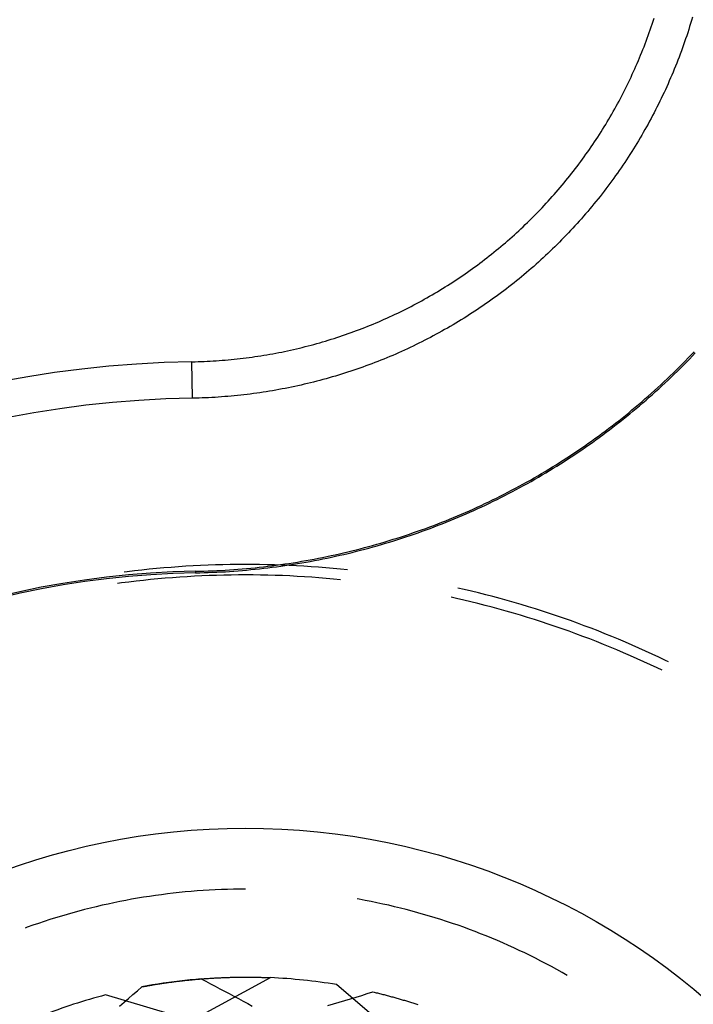
# Model space of a CAD drawing. Units: millimetres. Extents: x 0 to 841, y 0 to 594.
# Drawn here: x 656 to 661, y 460 to 467 of the extents above; entities that cross this region are included whole.
import ezdxf

# ---------------------------------------------------------------- set-up
doc = ezdxf.new("R2010")
doc.units = ezdxf.units.MM
doc.layers.add('SLD-0', color=179, linetype='Continuous')

msp = doc.modelspace()

# ---------------------------------------------------------------- linework, layer by layer
at = {"layer": 'SLD-0'}
for p, q in [((660.5614, 466.6179), (660.5681, 466.6382)), ((660.5681, 466.6382), (660.5746, 466.6586)), ((660.8407, 466.6441), (660.8341, 466.6222)), ((660.8472, 466.6661), (660.8407, 466.6441)), ((660.5405, 466.5572), (660.5476, 466.5774)), ((660.5476, 466.5774), (660.5546, 466.5976)), ((660.5546, 466.5976), (660.5614, 466.6179)), ((660.8204, 466.5784), (660.8133, 466.5566)), ((660.8273, 466.6003), (660.8204, 466.5784)), ((660.8341, 466.6222), (660.8273, 466.6003)), ((660.511, 466.4768), (660.5186, 466.4969)), ((660.5186, 466.4969), (660.526, 466.5169)), ((660.526, 466.5169), (660.5333, 466.537)), ((660.5333, 466.537), (660.5405, 466.5572)), ((660.7988, 466.5131), (660.7914, 466.4914)), ((660.8061, 466.5348), (660.7988, 466.5131)), ((660.8133, 466.5566), (660.8061, 466.5348)), ((660.4877, 466.4172), (660.4956, 466.437)), ((660.4956, 466.437), (660.5034, 466.4569)), ((660.5034, 466.4569), (660.511, 466.4768)), ((660.7683, 466.4266), (660.7603, 466.4052)), ((660.7761, 466.4482), (660.7683, 466.4266)), ((660.7838, 466.4698), (660.7761, 466.4482)), ((660.7914, 466.4914), (660.7838, 466.4698)), ((660.455, 466.3386), (660.4633, 466.3582)), ((660.4633, 466.3582), (660.4716, 466.3778)), ((660.4716, 466.3778), (660.4797, 466.3975)), ((660.4797, 466.3975), (660.4877, 466.4172)), ((660.744, 466.3623), (660.7356, 466.341)), ((660.7522, 466.3837), (660.744, 466.3623)), ((660.7603, 466.4052), (660.7522, 466.3837)), ((660.4293, 466.2804), (660.4379, 466.2997)), ((660.4379, 466.2997), (660.4465, 466.3191)), ((660.4465, 466.3191), (660.455, 466.3386)), ((660.7185, 466.2985), (660.7098, 466.2774)), ((660.7272, 466.3198), (660.7185, 466.2985)), ((660.7356, 466.341), (660.7272, 466.3198)), ((660.3934, 466.2035), (660.4025, 466.2226)), ((660.4025, 466.2226), (660.4115, 466.2418)), ((660.4115, 466.2418), (660.4205, 466.2611)), ((660.4205, 466.2611), (660.4293, 466.2804)), ((660.6829, 466.2144), (660.6737, 466.1935)), ((660.692, 466.2353), (660.6829, 466.2144)), ((660.701, 466.2563), (660.692, 466.2353)), ((660.7098, 466.2774), (660.701, 466.2563)), ((660.3557, 466.1277), (660.3653, 466.1466)), ((660.3653, 466.1466), (660.3748, 466.1655)), ((660.3748, 466.1655), (660.3841, 466.1845)), ((660.3841, 466.1845), (660.3934, 466.2035)), ((660.6549, 466.152), (660.6453, 466.1313)), ((660.6643, 466.1727), (660.6549, 466.152)), ((660.6737, 466.1935), (660.6643, 466.1727)), ((660.3263, 466.0715), (660.3362, 466.0902)), ((660.3362, 466.0902), (660.346, 466.1089)), ((660.346, 466.1089), (660.3557, 466.1277)), ((660.6257, 466.0902), (660.6158, 466.0697)), ((660.6356, 466.1107), (660.6257, 466.0902)), ((660.6453, 466.1313), (660.6356, 466.1107)), ((660.2855, 465.9974), (660.2958, 466.0158)), ((660.2958, 466.0158), (660.3061, 466.0343)), ((660.3061, 466.0343), (660.3162, 466.0529)), ((660.3162, 466.0529), (660.3263, 466.0715)), ((660.5852, 466.0087), (660.5748, 465.9885)), ((660.5955, 466.029), (660.5852, 466.0087)), ((660.6057, 466.0493), (660.5955, 466.029)), ((660.6158, 466.0697), (660.6057, 466.0493)), ((660.2429, 465.9243), (660.2537, 465.9425)), ((660.2537, 465.9425), (660.2644, 465.9607)), ((660.2644, 465.9607), (660.275, 465.979)), ((660.275, 465.979), (660.2855, 465.9974)), ((660.5536, 465.9483), (660.5428, 465.9283)), ((660.5643, 465.9684), (660.5536, 465.9483)), ((660.5748, 465.9885), (660.5643, 465.9684)), ((660.1985, 465.8522), (660.2097, 465.8701)), ((660.2097, 465.8701), (660.2209, 465.8881)), ((660.2209, 465.8881), (660.2319, 465.9062)), ((660.2319, 465.9062), (660.2429, 465.9243)), ((660.5097, 465.8687), (660.4984, 465.849)), ((660.5209, 465.8885), (660.5097, 465.8687)), ((660.5319, 465.9084), (660.5209, 465.8885)), ((660.5428, 465.9283), (660.5319, 465.9084)), ((660.1523, 465.7811), (660.164, 465.7988)), ((660.164, 465.7988), (660.1756, 465.8165)), ((660.1756, 465.8165), (660.1871, 465.8343)), ((660.1871, 465.8343), (660.1985, 465.8522)), ((660.4755, 465.8097), (660.4639, 465.7902)), ((660.487, 465.8293), (660.4755, 465.8097)), ((660.4984, 465.849), (660.487, 465.8293)), ((660.1042, 465.711), (660.1164, 465.7284)), ((660.1164, 465.7284), (660.1285, 465.7459)), ((660.1285, 465.7459), (660.1404, 465.7635)), ((660.1404, 465.7635), (660.1523, 465.7811)), ((660.4283, 465.732), (660.4161, 465.7127)), ((660.4403, 465.7513), (660.4283, 465.732)), ((660.4521, 465.7707), (660.4403, 465.7513)), ((660.4639, 465.7902), (660.4521, 465.7707)), ((660.0543, 465.6418), (660.067, 465.659)), ((660.067, 465.659), (660.0795, 465.6762)), ((660.0795, 465.6762), (660.0919, 465.6936)), ((660.0919, 465.6936), (660.1042, 465.711)), ((660.3791, 465.6553), (660.3665, 465.6363)), ((660.3915, 465.6744), (660.3791, 465.6553)), ((660.4039, 465.6935), (660.3915, 465.6744)), ((660.4161, 465.7127), (660.4039, 465.6935)), ((660.0027, 465.5738), (660.0158, 465.5907)), ((660.0158, 465.5907), (660.0287, 465.6077)), ((660.0287, 465.6077), (660.0416, 465.6247)), ((660.0416, 465.6247), (660.0543, 465.6418)), ((660.3409, 465.5985), (660.3279, 465.5797)), ((660.3537, 465.6174), (660.3409, 465.5985)), ((660.3665, 465.6363), (660.3537, 465.6174)), ((659.9494, 465.507), (659.9629, 465.5236)), ((659.9629, 465.5236), (659.9763, 465.5402)), ((659.9763, 465.5402), (659.9895, 465.557)), ((659.9895, 465.557), (660.0027, 465.5738)), ((660.2882, 465.5237), (660.2748, 465.5052)), ((660.3016, 465.5423), (660.2882, 465.5237)), ((660.3148, 465.561), (660.3016, 465.5423)), ((660.3279, 465.5797), (660.3148, 465.561)), ((659.8946, 465.4416), (659.9084, 465.4578)), ((659.9084, 465.4578), (659.9222, 465.4741)), ((659.9222, 465.4741), (659.9359, 465.4905)), ((659.9359, 465.4905), (659.9494, 465.507)), ((660.2336, 465.45), (660.2197, 465.4318)), ((660.2475, 465.4683), (660.2336, 465.45)), ((660.2612, 465.4867), (660.2475, 465.4683)), ((660.2748, 465.5052), (660.2612, 465.4867)), ((659.8239, 465.3617), (659.8382, 465.3775)), ((659.8382, 465.3775), (659.8524, 465.3934)), ((659.8524, 465.3934), (659.8666, 465.4093)), ((659.8666, 465.4093), (659.8806, 465.4254)), ((659.8806, 465.4254), (659.8946, 465.4416)), ((660.1772, 465.3776), (660.1628, 465.3597)), ((660.1915, 465.3956), (660.1772, 465.3776)), ((660.2057, 465.4136), (660.1915, 465.3956)), ((660.2197, 465.4318), (660.2057, 465.4136)), ((659.7658, 465.2996), (659.7805, 465.315)), ((659.7805, 465.315), (659.795, 465.3305)), ((659.795, 465.3305), (659.8095, 465.3461)), ((659.8095, 465.3461), (659.8239, 465.3617)), ((660.1191, 465.3066), (660.1043, 465.289)), ((660.1338, 465.3242), (660.1191, 465.3066)), ((660.1484, 465.3419), (660.1338, 465.3242)), ((660.1628, 465.3597), (660.1484, 465.3419)), ((659.6913, 465.2243), (659.7064, 465.2391)), ((659.7064, 465.2391), (659.7214, 465.2541)), ((659.7214, 465.2541), (659.7363, 465.2692)), ((659.7363, 465.2692), (659.7511, 465.2844)), ((659.7511, 465.2844), (659.7658, 465.2996)), ((660.0593, 465.237), (660.0441, 465.2198)), ((660.0744, 465.2542), (660.0593, 465.237)), ((660.0894, 465.2716), (660.0744, 465.2542)), ((660.1043, 465.289), (660.0894, 465.2716)), ((659.6302, 465.1657), (659.6456, 465.1802)), ((659.6456, 465.1802), (659.6609, 465.1948)), ((659.6609, 465.1948), (659.6762, 465.2095)), ((659.6762, 465.2095), (659.6913, 465.2243)), ((659.9979, 465.169), (659.9823, 465.1523)), ((660.0134, 465.1859), (659.9979, 465.169)), ((660.0288, 465.2028), (660.0134, 465.1859)), ((660.0441, 465.2198), (660.0288, 465.2028)), ((659.5519, 465.0947), (659.5677, 465.1087)), ((659.5677, 465.1087), (659.5835, 465.1228)), ((659.5835, 465.1228), (659.5991, 465.137)), ((659.5991, 465.137), (659.6147, 465.1513)), ((659.6147, 465.1513), (659.6302, 465.1657)), ((659.9351, 465.1027), (659.9191, 465.0864)), ((659.9509, 465.1191), (659.9351, 465.1027)), ((659.9667, 465.1357), (659.9509, 465.1191)), ((659.9823, 465.1523), (659.9667, 465.1357)), ((659.4714, 465.026), (659.4877, 465.0396)), ((659.4877, 465.0396), (659.5039, 465.0532)), ((659.5039, 465.0532), (659.52, 465.0669)), ((659.52, 465.0669), (659.536, 465.0807)), ((659.536, 465.0807), (659.5519, 465.0947)), ((659.8708, 465.0382), (659.8545, 465.0223)), ((659.887, 465.0542), (659.8708, 465.0382)), ((659.9031, 465.0703), (659.887, 465.0542)), ((659.9191, 465.0864), (659.9031, 465.0703)), ((659.3721, 464.9468), (659.3889, 464.9598)), ((659.3889, 464.9598), (659.4056, 464.9728)), ((659.4056, 464.9728), (659.4222, 464.986)), ((659.4222, 464.986), (659.4387, 464.9992)), ((659.4387, 464.9992), (659.4551, 465.0126)), ((659.4551, 465.0126), (659.4714, 465.026)), ((659.7884, 464.9599), (659.7717, 464.9445)), ((659.8051, 464.9753), (659.7884, 464.9599)), ((659.8217, 464.9909), (659.8051, 464.9753)), ((659.8381, 465.0066), (659.8217, 464.9909)), ((659.8545, 465.0223), (659.8381, 465.0066)), ((659.287, 464.8834), (659.3042, 464.8959)), ((659.3042, 464.8959), (659.3213, 464.9085)), ((659.3213, 464.9085), (659.3383, 464.9212)), ((659.3383, 464.9212), (659.3552, 464.9339)), ((659.3552, 464.9339), (659.3721, 464.9468)), ((659.7209, 464.899), (659.7038, 464.8841)), ((659.7379, 464.9141), (659.7209, 464.899)), ((659.7549, 464.9292), (659.7379, 464.9141)), ((659.7717, 464.9445), (659.7549, 464.9292)), ((659.1819, 464.8106), (659.1997, 464.8225)), ((659.1997, 464.8225), (659.2173, 464.8345)), ((659.2173, 464.8345), (659.2348, 464.8466)), ((659.2348, 464.8466), (659.2523, 464.8588)), ((659.2523, 464.8588), (659.2697, 464.871)), ((659.2697, 464.871), (659.287, 464.8834)), ((659.6344, 464.8253), (659.6168, 464.8109)), ((659.6519, 464.8398), (659.6344, 464.8253)), ((659.6693, 464.8545), (659.6519, 464.8398)), ((659.6866, 464.8692), (659.6693, 464.8545)), ((659.7038, 464.8841), (659.6866, 464.8692)), ((659.0739, 464.7413), (659.0921, 464.7526)), ((659.0921, 464.7526), (659.1102, 464.764)), ((659.1102, 464.764), (659.1283, 464.7755)), ((659.1283, 464.7755), (659.1462, 464.7871)), ((659.1462, 464.7871), (659.1641, 464.7988)), ((659.1641, 464.7988), (659.1819, 464.8106)), ((659.5456, 464.7542), (659.5276, 464.7402)), ((659.5636, 464.7682), (659.5456, 464.7542)), ((659.5814, 464.7823), (659.5636, 464.7682)), ((659.5992, 464.7965), (659.5814, 464.7823)), ((659.6168, 464.8109), (659.5992, 464.7965)), ((658.9634, 464.6761), (658.982, 464.6867)), ((658.982, 464.6867), (659.0005, 464.6974)), ((659.0005, 464.6974), (659.0189, 464.7082)), ((659.0189, 464.7082), (659.0373, 464.7191)), ((659.0373, 464.7191), (659.0556, 464.7302)), ((659.0556, 464.7302), (659.0739, 464.7413)), ((659.4545, 464.6856), (659.4361, 464.6722)), ((659.473, 464.6991), (659.4545, 464.6856)), ((659.4913, 464.7127), (659.473, 464.6991)), ((659.5095, 464.7264), (659.4913, 464.7127)), ((659.5276, 464.7402), (659.5095, 464.7264)), ((658.8324, 464.6056), (658.8513, 464.6153)), ((658.8513, 464.6153), (658.8701, 464.6251)), ((658.8701, 464.6251), (658.8888, 464.6351)), ((658.8888, 464.6351), (658.9076, 464.6452)), ((658.9076, 464.6452), (658.9262, 464.6554)), ((658.9262, 464.6554), (658.9449, 464.6657)), ((658.9449, 464.6657), (658.9634, 464.6761)), ((659.3611, 464.6197), (659.3422, 464.6068)), ((659.38, 464.6326), (659.3611, 464.6197)), ((659.3988, 464.6457), (659.38, 464.6326)), ((659.4175, 464.6589), (659.3988, 464.6457)), ((659.4361, 464.6722), (659.4175, 464.6589)), ((658.6797, 464.5321), (658.6989, 464.5409)), ((658.6989, 464.5409), (658.7181, 464.5498)), ((658.7181, 464.5498), (658.7373, 464.5588)), ((658.7373, 464.5588), (658.7564, 464.5679)), ((658.7564, 464.5679), (658.7755, 464.5771)), ((658.7755, 464.5771), (658.7945, 464.5865)), ((658.7945, 464.5865), (658.8135, 464.596)), ((658.8135, 464.596), (658.8324, 464.6056)), ((659.2462, 464.5441), (659.2268, 464.532)), ((659.2656, 464.5564), (659.2462, 464.5441)), ((659.2849, 464.5688), (659.2656, 464.5564)), ((659.304, 464.5814), (659.2849, 464.5688)), ((659.3232, 464.594), (659.304, 464.5814)), ((659.3422, 464.6068), (659.3232, 464.594)), ((658.5238, 464.4662), (658.5435, 464.474)), ((658.5435, 464.474), (658.5631, 464.482)), ((658.5631, 464.482), (658.5826, 464.49)), ((658.5826, 464.49), (658.6022, 464.4982)), ((658.6022, 464.4982), (658.6216, 464.5065)), ((658.6216, 464.5065), (658.641, 464.5149)), ((658.641, 464.5149), (658.6604, 464.5235)), ((658.6604, 464.5235), (658.6797, 464.5321)), ((659.1286, 464.4729), (659.1088, 464.4614)), ((659.1484, 464.4845), (659.1286, 464.4729)), ((659.1681, 464.4962), (659.1484, 464.4845)), ((659.1877, 464.508), (659.1681, 464.4962)), ((659.2073, 464.5199), (659.1877, 464.508)), ((659.2268, 464.532), (659.2073, 464.5199)), ((658.3245, 464.3944), (658.3447, 464.4011)), ((658.3447, 464.4011), (658.3648, 464.4078)), ((658.3648, 464.4078), (658.3848, 464.4147)), ((658.3848, 464.4147), (658.4048, 464.4217)), ((658.4048, 464.4217), (658.4248, 464.4288)), ((658.4248, 464.4288), (658.4447, 464.4361)), ((658.4447, 464.4361), (658.4646, 464.4434)), ((658.4646, 464.4434), (658.4844, 464.4509)), ((658.4844, 464.4509), (658.5041, 464.4585)), ((658.5041, 464.4585), (658.5238, 464.4662)), ((659.0086, 464.406), (658.9884, 464.3953)), ((659.0287, 464.4168), (659.0086, 464.406)), ((659.0488, 464.4278), (659.0287, 464.4168)), ((659.0689, 464.4389), (659.0488, 464.4278)), ((659.0889, 464.4501), (659.0689, 464.4389)), ((659.1088, 464.4614), (659.0889, 464.4501)), ((658.0791, 464.3242), (658.0998, 464.3294)), ((658.0998, 464.3294), (658.1205, 464.3347)), ((658.1205, 464.3347), (658.1411, 464.3401)), ((658.1411, 464.3401), (658.1617, 464.3457)), ((658.1617, 464.3457), (658.1822, 464.3513)), ((658.1822, 464.3513), (658.2027, 464.3571)), ((658.2027, 464.3571), (658.2231, 464.363)), ((658.2231, 464.363), (658.2435, 464.3691)), ((658.2435, 464.3691), (658.2638, 464.3752)), ((658.2638, 464.3752), (658.2841, 464.3815)), ((658.2841, 464.3815), (658.3043, 464.3879)), ((658.3043, 464.3879), (658.3245, 464.3944)), ((658.8659, 464.3337), (658.8453, 464.3239)), ((658.8864, 464.3436), (658.8659, 464.3337)), ((658.9069, 464.3537), (658.8864, 464.3436)), ((658.9274, 464.3639), (658.9069, 464.3537)), ((658.9478, 464.3742), (658.9274, 464.3639)), ((658.9681, 464.3847), (658.9478, 464.3742)), ((658.9884, 464.3953), (658.9681, 464.3847)), ((657.7435, 464.2583), (657.7646, 464.2615)), ((657.7646, 464.2615), (657.7857, 464.2648)), ((657.7857, 464.2648), (657.8068, 464.2682)), ((657.8068, 464.2682), (657.8279, 464.2717)), ((657.8279, 464.2717), (657.8489, 464.2754)), ((657.8489, 464.2754), (657.87, 464.2792)), ((657.87, 464.2792), (657.891, 464.2831)), ((657.891, 464.2831), (657.912, 464.2871)), ((657.912, 464.2871), (657.933, 464.2913)), ((657.933, 464.2913), (657.9539, 464.2956)), ((657.9539, 464.2956), (657.9749, 464.3001)), ((657.9749, 464.3001), (657.9958, 464.3047)), ((657.9958, 464.3047), (658.0167, 464.3094)), ((658.0167, 464.3094), (658.0376, 464.3142)), ((658.0376, 464.3142), (658.0584, 464.3191)), ((658.0584, 464.3191), (658.0791, 464.3242)), ((658.6998, 464.2588), (658.6789, 464.2501)), ((658.7207, 464.2677), (658.6998, 464.2588)), ((658.7416, 464.2768), (658.7207, 464.2677)), ((658.7624, 464.2859), (658.7416, 464.2768)), ((658.7832, 464.2952), (658.7624, 464.2859)), ((658.804, 464.3046), (658.7832, 464.2952)), ((658.8246, 464.3142), (658.804, 464.3046)), ((658.8453, 464.3239), (658.8246, 464.3142)), ((660.8174, 464.249), (660.8384, 464.2708)), ((660.8254, 464.2413), (660.8464, 464.2631)), ((660.8384, 464.2708), (660.8592, 464.2926)), ((660.8464, 464.2631), (660.8673, 464.285)), ((657.2965, 464.2222), (657.318, 464.2226)), ((657.3008, 463.9637), (657.2965, 464.2222)), ((657.318, 464.2226), (657.3394, 464.2232)), ((657.3394, 464.2232), (657.3608, 464.2239)), ((657.3608, 464.2239), (657.3822, 464.2247)), ((657.3822, 464.2247), (657.4036, 464.2256)), ((657.4036, 464.2256), (657.4249, 464.2267)), ((657.4249, 464.2267), (657.4463, 464.2279)), ((657.4463, 464.2279), (657.4676, 464.2292)), ((657.4676, 464.2292), (657.4889, 464.2307)), ((657.4889, 464.2307), (657.5102, 464.2323)), ((657.5102, 464.2323), (657.5315, 464.234)), ((657.5315, 464.234), (657.5528, 464.2359)), ((657.5528, 464.2359), (657.574, 464.2378)), ((657.574, 464.2378), (657.5953, 464.2399)), ((657.5953, 464.2399), (657.6165, 464.2422)), ((657.6165, 464.2422), (657.6377, 464.2446)), ((657.6377, 464.2446), (657.6589, 464.2471)), ((657.6589, 464.2471), (657.6801, 464.2497)), ((657.6801, 464.2497), (657.7012, 464.2524)), ((657.7012, 464.2524), (657.7224, 464.2553)), ((657.7224, 464.2553), (657.7435, 464.2583)), ((658.5304, 464.1923), (658.5089, 464.1845)), ((658.5517, 464.2001), (658.5304, 464.1923)), ((658.5731, 464.2081), (658.5517, 464.2001)), ((658.5943, 464.2163), (658.5731, 464.2081)), ((658.6156, 464.2245), (658.5943, 464.2163)), ((658.6367, 464.2329), (658.6156, 464.2245)), ((658.6578, 464.2414), (658.6367, 464.2329)), ((658.6789, 464.2501), (658.6578, 464.2414)), ((660.7537, 464.1845), (660.7751, 464.2059)), ((660.7615, 464.1767), (660.7829, 464.1981)), ((660.7751, 464.2059), (660.7963, 464.2274)), ((660.7829, 464.1981), (660.8042, 464.2196)), ((660.7963, 464.2274), (660.8174, 464.249)), ((660.8042, 464.2196), (660.8254, 464.2413)), ((658.3138, 464.1206), (658.2919, 464.1142)), ((658.3357, 464.1272), (658.3138, 464.1206)), ((658.3575, 464.1339), (658.3357, 464.1272)), ((658.3793, 464.1407), (658.3575, 464.1339)), ((658.401, 464.1477), (658.3793, 464.1407)), ((658.4227, 464.1548), (658.401, 464.1477)), ((658.4443, 464.162), (658.4227, 464.1548)), ((658.4659, 464.1694), (658.4443, 464.162)), ((658.4874, 464.1769), (658.4659, 464.1694)), ((658.5089, 464.1845), (658.4874, 464.1769)), ((660.6669, 464.1004), (660.6888, 464.1213)), ((660.6888, 464.1213), (660.7106, 464.1422)), ((660.6965, 464.1132), (660.7183, 464.1342)), ((660.7106, 464.1422), (660.7322, 464.1633)), ((660.7183, 464.1342), (660.74, 464.1554)), ((660.7322, 464.1633), (660.7537, 464.1845)), ((660.74, 464.1554), (660.7615, 464.1767)), ((658.0483, 464.052), (658.026, 464.0471)), ((658.0707, 464.0569), (658.0483, 464.052)), ((658.0929, 464.0621), (658.0707, 464.0569)), ((658.1152, 464.0673), (658.0929, 464.0621)), ((658.1374, 464.0727), (658.1152, 464.0673)), ((658.1596, 464.0782), (658.1374, 464.0727)), ((658.1817, 464.0839), (658.1596, 464.0782)), ((658.2038, 464.0897), (658.1817, 464.0839)), ((658.2259, 464.0956), (658.2038, 464.0897)), ((658.248, 464.1017), (658.2259, 464.0956)), ((658.2699, 464.1079), (658.248, 464.1017)), ((658.2919, 464.1142), (658.2699, 464.1079)), ((660.6005, 464.0387), (660.6228, 464.0592)), ((660.608, 464.0305), (660.6303, 464.051)), ((660.6228, 464.0592), (660.6449, 464.0797)), ((660.6303, 464.051), (660.6525, 464.0716)), ((660.6449, 464.0797), (660.6669, 464.1004)), ((660.6525, 464.0716), (660.6746, 464.0923)), ((660.6746, 464.0923), (660.6965, 464.1132)), ((657.597, 463.9805), (657.5742, 463.9784)), ((657.6197, 463.9828), (657.597, 463.9805)), ((657.6424, 463.9852), (657.6197, 463.9828)), ((657.6651, 463.9878), (657.6424, 463.9852)), ((657.6878, 463.9905), (657.6651, 463.9878)), ((657.7105, 463.9933), (657.6878, 463.9905)), ((657.7332, 463.9962), (657.7105, 463.9933)), ((657.7558, 463.9993), (657.7332, 463.9962)), ((657.7785, 464.0026), (657.7558, 463.9993)), ((657.8011, 464.0059), (657.7785, 464.0026)), ((657.8237, 464.0094), (657.8011, 464.0059)), ((657.8462, 464.0131), (657.8237, 464.0094)), ((657.8688, 464.0169), (657.8462, 464.0131)), ((657.8913, 464.0208), (657.8688, 464.0169)), ((657.9138, 464.0248), (657.8913, 464.0208)), ((657.9363, 464.029), (657.9138, 464.0248)), ((657.9588, 464.0333), (657.9363, 464.029)), ((657.9812, 464.0378), (657.9588, 464.0333)), ((658.0036, 464.0424), (657.9812, 464.0378)), ((658.026, 464.0471), (658.0036, 464.0424)), ((660.533, 463.9782), (660.5557, 463.9983)), ((660.5404, 463.9699), (660.5631, 463.99)), ((660.5557, 463.9983), (660.5782, 464.0184)), ((660.5631, 463.99), (660.5856, 464.0102)), ((660.5782, 464.0184), (660.6005, 464.0387)), ((660.5856, 464.0102), (660.608, 464.0305)), ((657.3236, 463.9642), (657.3008, 463.9637)), ((657.3464, 463.9648), (657.3236, 463.9642)), ((657.3692, 463.9655), (657.3464, 463.9648)), ((657.392, 463.9664), (657.3692, 463.9655)), ((657.4148, 463.9674), (657.392, 463.9664)), ((657.4376, 463.9685), (657.4148, 463.9674)), ((657.4604, 463.9698), (657.4376, 463.9685)), ((657.4831, 463.9713), (657.4604, 463.9698)), ((657.5059, 463.9728), (657.4831, 463.9713)), ((657.5287, 463.9746), (657.5059, 463.9728)), ((657.5515, 463.9764), (657.5287, 463.9746)), ((657.5742, 463.9784), (657.5515, 463.9764)), ((660.4413, 463.8995), (660.4644, 463.919)), ((660.4485, 463.891), (660.4716, 463.9105)), ((660.4644, 463.919), (660.4874, 463.9386)), ((660.4716, 463.9105), (660.4947, 463.9302)), ((660.4874, 463.9386), (660.5103, 463.9584)), ((660.4947, 463.9302), (660.5176, 463.95)), ((660.5103, 463.9584), (660.533, 463.9782)), ((660.5176, 463.95), (660.5404, 463.9699)), ((660.3477, 463.8231), (660.3713, 463.842)), ((660.3713, 463.842), (660.3948, 463.861)), ((660.3783, 463.8333), (660.4018, 463.8524)), ((660.3948, 463.861), (660.4181, 463.8802)), ((660.4018, 463.8524), (660.4252, 463.8716)), ((660.4181, 463.8802), (660.4413, 463.8995)), ((660.4252, 463.8716), (660.4485, 463.891)), ((660.2764, 463.7672), (660.3003, 463.7857)), ((660.2831, 463.7584), (660.3071, 463.7769)), ((660.3003, 463.7857), (660.3241, 463.8043)), ((660.3071, 463.7769), (660.3309, 463.7956)), ((660.3241, 463.8043), (660.3477, 463.8231)), ((660.3309, 463.7956), (660.3547, 463.8144)), ((660.3547, 463.8144), (660.3783, 463.8333)), ((660.1796, 463.6948), (660.204, 463.7126)), ((660.1862, 463.6858), (660.2106, 463.7037)), ((660.204, 463.7126), (660.2282, 463.7307)), ((660.2106, 463.7037), (660.2349, 463.7218)), ((660.2282, 463.7307), (660.2523, 463.7489)), ((660.2349, 463.7218), (660.2591, 463.74)), ((660.2523, 463.7489), (660.2764, 463.7672)), ((660.2591, 463.74), (660.2831, 463.7584)), ((660.0811, 463.6246), (660.1059, 463.6419)), ((660.0874, 463.6155), (660.1123, 463.6328)), ((660.1059, 463.6419), (660.1306, 463.6594)), ((660.1123, 463.6328), (660.137, 463.6503)), ((660.1306, 463.6594), (660.1551, 463.677)), ((660.137, 463.6503), (660.1616, 463.668)), ((660.1551, 463.677), (660.1796, 463.6948)), ((660.1616, 463.668), (660.1862, 463.6858)), ((659.9809, 463.5569), (660.0061, 463.5736)), ((659.987, 463.5476), (660.0123, 463.5644)), ((660.0061, 463.5736), (660.0312, 463.5905)), ((660.0123, 463.5644), (660.0374, 463.5813)), ((660.0312, 463.5905), (660.0562, 463.6075)), ((660.0374, 463.5813), (660.0625, 463.5983)), ((660.0562, 463.6075), (660.0811, 463.6246)), ((660.0625, 463.5983), (660.0874, 463.6155)), ((659.8534, 463.4757), (659.8791, 463.4916)), ((659.8791, 463.4916), (659.9047, 463.5077)), ((659.885, 463.4822), (659.9106, 463.4983)), ((659.9047, 463.5077), (659.9302, 463.524)), ((659.9106, 463.4983), (659.9362, 463.5146)), ((659.9302, 463.524), (659.9556, 463.5404)), ((659.9362, 463.5146), (659.9617, 463.531)), ((659.9556, 463.5404), (659.9809, 463.5569)), ((659.9617, 463.531), (659.987, 463.5476)), ((659.7495, 463.4135), (659.7756, 463.4288)), ((659.7756, 463.4288), (659.8016, 463.4443)), ((659.7813, 463.4192), (659.8074, 463.4347)), ((659.8016, 463.4443), (659.8276, 463.4599)), ((659.8074, 463.4347), (659.8333, 463.4504)), ((659.8276, 463.4599), (659.8534, 463.4757)), ((659.8333, 463.4504), (659.8592, 463.4662)), ((659.8592, 463.4662), (659.885, 463.4822)), ((659.6176, 463.3393), (659.6442, 463.3538)), ((659.6442, 463.3538), (659.6707, 463.3685)), ((659.6496, 463.3441), (659.6761, 463.3588)), ((659.6707, 463.3685), (659.6971, 463.3833)), ((659.6761, 463.3588), (659.7026, 463.3736)), ((659.6971, 463.3833), (659.7234, 463.3983)), ((659.7026, 463.3736), (659.7289, 463.3887)), ((659.7234, 463.3983), (659.7495, 463.4135)), ((659.7289, 463.3887), (659.7551, 463.4039)), ((659.7551, 463.4039), (659.7813, 463.4192)), ((659.4835, 463.2691), (659.5105, 463.2828)), ((659.5105, 463.2828), (659.5374, 463.2967)), ((659.5155, 463.2729), (659.5425, 463.2868)), ((659.5374, 463.2967), (659.5642, 463.3107)), ((659.5425, 463.2868), (659.5694, 463.3009)), ((659.5642, 463.3107), (659.591, 463.3249)), ((659.5694, 463.3009), (659.5962, 463.3151)), ((659.591, 463.3249), (659.6176, 463.3393)), ((659.5962, 463.3151), (659.623, 463.3295)), ((659.623, 463.3295), (659.6496, 463.3441)), ((659.3471, 463.203), (659.3745, 463.2159)), ((659.3745, 463.2159), (659.4019, 463.229)), ((659.3793, 463.2058), (659.4067, 463.2189)), ((659.4019, 463.229), (659.4292, 463.2422)), ((659.4067, 463.2189), (659.4341, 463.2322)), ((659.4292, 463.2422), (659.4564, 463.2556)), ((659.4341, 463.2322), (659.4613, 463.2456)), ((659.4564, 463.2556), (659.4835, 463.2691)), ((659.4613, 463.2456), (659.4885, 463.2592)), ((659.4885, 463.2592), (659.5155, 463.2729)), ((659.1807, 463.1292), (659.2087, 463.1411)), ((659.2087, 463.1411), (659.2365, 463.1531)), ((659.213, 463.1309), (659.241, 463.1429)), ((659.2365, 463.1531), (659.2643, 463.1654)), ((659.241, 463.1429), (659.2688, 463.1552)), ((659.2643, 463.1654), (659.292, 463.1777)), ((659.2688, 463.1552), (659.2965, 463.1676)), ((659.292, 463.1777), (659.3196, 463.1903)), ((659.2965, 463.1676), (659.3242, 463.1802)), ((659.3196, 463.1903), (659.3471, 463.203)), ((659.3242, 463.1802), (659.3518, 463.1929)), ((659.3518, 463.1929), (659.3793, 463.2058)), ((659.0116, 463.0616), (659.0399, 463.0724)), ((659.0399, 463.0724), (659.0683, 463.0834)), ((659.044, 463.062), (659.0723, 463.0731)), ((659.0683, 463.0834), (659.0965, 463.0946)), ((659.0723, 463.0731), (659.1006, 463.0843)), ((659.0965, 463.0946), (659.1246, 463.106)), ((659.1006, 463.0843), (659.1288, 463.0957)), ((659.1246, 463.106), (659.1527, 463.1175)), ((659.1288, 463.0957), (659.157, 463.1072)), ((659.1527, 463.1175), (659.1807, 463.1292)), ((659.157, 463.1072), (659.1851, 463.119)), ((659.1851, 463.119), (659.213, 463.1309)), ((658.8399, 463.0001), (658.8687, 463.0099)), ((658.8687, 463.0099), (658.8974, 463.0199)), ((658.8723, 462.9994), (658.9011, 463.0094)), ((658.8974, 463.0199), (658.926, 463.03)), ((658.9011, 463.0094), (658.9298, 463.0196)), ((658.926, 463.03), (658.9546, 463.0404)), ((658.9298, 463.0196), (658.9584, 463.0299)), ((658.9546, 463.0404), (658.9831, 463.0509)), ((658.9584, 463.0299), (658.987, 463.0404)), ((658.9831, 463.0509), (659.0116, 463.0616)), ((658.987, 463.0404), (659.0155, 463.0511)), ((659.0155, 463.0511), (659.044, 463.062)), ((658.6076, 462.9279), (658.6369, 462.9363)), ((658.6369, 462.9363), (658.666, 462.9449)), ((658.64, 462.9256), (658.6692, 462.9342)), ((658.666, 462.9449), (658.6951, 462.9536)), ((658.6692, 462.9342), (658.6984, 462.943)), ((658.6951, 462.9536), (658.7242, 462.9626)), ((658.6984, 462.943), (658.7275, 462.9519)), ((658.7242, 462.9626), (658.7532, 462.9717)), ((658.7275, 462.9519), (658.7566, 462.9611)), ((658.7532, 462.9717), (658.7822, 462.981)), ((658.7566, 462.9611), (658.7856, 462.9704)), ((658.7822, 462.981), (658.8111, 462.9904)), ((658.7856, 462.9704), (658.8146, 462.9799)), ((658.8111, 462.9904), (658.8399, 463.0001)), ((658.8146, 462.9799), (658.8435, 462.9895)), ((658.8435, 462.9895), (658.8723, 462.9994)), ((658.3425, 462.8601), (658.3721, 462.8669)), ((658.3721, 462.8669), (658.4017, 462.8739)), ((658.3746, 462.856), (658.4043, 462.8631)), ((658.4017, 462.8739), (658.4313, 462.8811)), ((658.4043, 462.8631), (658.4339, 462.8703)), ((658.4313, 462.8811), (658.4608, 462.8884)), ((658.4339, 462.8703), (658.4635, 462.8776)), ((658.4608, 462.8884), (658.4902, 462.896)), ((658.4635, 462.8776), (658.493, 462.8852)), ((658.4902, 462.896), (658.5196, 462.9037)), ((658.493, 462.8852), (658.5225, 462.8929)), ((658.5196, 462.9037), (658.549, 462.9116)), ((658.5225, 462.8929), (658.5519, 462.9008)), ((658.549, 462.9116), (658.5783, 462.9196)), ((658.5519, 462.9008), (658.5813, 462.9089)), ((658.5783, 462.9196), (658.6076, 462.9279)), ((658.5813, 462.9089), (658.6107, 462.9171)), ((658.6107, 462.9171), (658.64, 462.9256)), ((657.9543, 462.7877), (657.9843, 462.7922)), ((657.9843, 462.7922), (658.0143, 462.7969)), ((658.0143, 462.7969), (658.0443, 462.8017)), ((658.0443, 462.8017), (658.0742, 462.8067)), ((658.0461, 462.7907), (658.0761, 462.7958)), ((658.0742, 462.8067), (658.1042, 462.8119)), ((658.0761, 462.7958), (658.1061, 462.801)), ((658.1042, 462.8119), (658.1341, 462.8173)), ((658.1061, 462.801), (658.1361, 462.8064)), ((658.1341, 462.8173), (658.1639, 462.8229)), ((658.1361, 462.8064), (658.166, 462.812)), ((658.1639, 462.8229), (658.1938, 462.8286)), ((658.166, 462.812), (658.1959, 462.8177)), ((658.1938, 462.8286), (658.2236, 462.8346)), ((658.1959, 462.8177), (658.2258, 462.8237)), ((658.2236, 462.8346), (658.2534, 462.8407)), ((658.2258, 462.8237), (658.2556, 462.8298)), ((658.2534, 462.8407), (658.2831, 462.847)), ((658.2556, 462.8298), (658.2854, 462.8361)), ((658.2831, 462.847), (658.3128, 462.8534)), ((658.2854, 462.8361), (658.3152, 462.8426)), ((658.3128, 462.8534), (658.3425, 462.8601)), ((658.3152, 462.8426), (658.3449, 462.8492)), ((658.3449, 462.8492), (658.3746, 462.856)), ((656.8366, 462.7327), (656.815, 462.7299)), ((656.8885, 462.7389), (656.8366, 462.7327)), ((656.9406, 462.7447), (656.8885, 462.7389)), ((656.9926, 462.7501), (656.9406, 462.7447)), ((657.0447, 462.7551), (656.9926, 462.7501)), ((657.0968, 462.7597), (657.0447, 462.7551)), ((657.149, 462.7639), (657.0968, 462.7597)), ((657.2012, 462.7677), (657.149, 462.7639)), ((657.2534, 462.7711), (657.2012, 462.7677)), ((657.3057, 462.7741), (657.2534, 462.7711)), ((657.3579, 462.7767), (657.3057, 462.7741)), ((657.3213, 462.7361), (657.3515, 462.7367)), ((657.3213, 462.7361), (657.3215, 462.725)), ((657.3215, 462.725), (657.3517, 462.7256)), ((657.3515, 462.7367), (657.3816, 462.7375)), ((657.3517, 462.7256), (657.3819, 462.7264)), ((657.4102, 462.779), (657.3579, 462.7767)), ((657.3816, 462.7375), (657.4118, 462.7385)), ((657.3819, 462.7264), (657.4122, 462.7274)), ((657.4625, 462.7808), (657.4102, 462.779)), ((657.4118, 462.7385), (657.442, 462.7397)), ((657.4122, 462.7274), (657.4424, 462.7285)), ((657.442, 462.7397), (657.4721, 462.741)), ((657.4424, 462.7285), (657.4727, 462.7299)), ((657.5148, 462.7822), (657.4625, 462.7808)), ((657.4721, 462.741), (657.5023, 462.7425)), ((657.4727, 462.7299), (657.5029, 462.7314)), ((657.5023, 462.7425), (657.5325, 462.7443)), ((657.5029, 462.7314), (657.5332, 462.7331)), ((657.5672, 462.7832), (657.5148, 462.7822)), ((657.5325, 462.7443), (657.5627, 462.7462)), ((657.5332, 462.7331), (657.5634, 462.7351)), ((657.5627, 462.7462), (657.5929, 462.7482)), ((657.5634, 462.7351), (657.5937, 462.7372)), ((657.6195, 462.7839), (657.5672, 462.7832)), ((657.5929, 462.7482), (657.623, 462.7505)), ((657.5937, 462.7372), (657.6239, 462.7394)), ((657.6718, 462.7841), (657.6195, 462.7839)), ((657.623, 462.7505), (657.6532, 462.753)), ((657.6239, 462.7394), (657.6541, 462.7419)), ((657.6532, 462.753), (657.6834, 462.7556)), ((657.6541, 462.7419), (657.6844, 462.7446)), ((657.7242, 462.7839), (657.6718, 462.7841)), ((657.6834, 462.7556), (657.7135, 462.7585)), ((657.6844, 462.7446), (657.7146, 462.7474)), ((657.7135, 462.7585), (657.7437, 462.7615)), ((657.7146, 462.7474), (657.7448, 462.7504)), ((657.7765, 462.7833), (657.7242, 462.7839)), ((657.7437, 462.7615), (657.7738, 462.7647)), ((657.7448, 462.7504), (657.775, 462.7536)), ((657.7738, 462.7647), (657.8039, 462.7681)), ((657.775, 462.7536), (657.8052, 462.757)), ((657.8288, 462.7824), (657.7765, 462.7833)), ((657.8039, 462.7681), (657.834, 462.7716)), ((657.8052, 462.757), (657.8354, 462.7606)), ((657.8811, 462.781), (657.8288, 462.7824)), ((657.834, 462.7716), (657.8641, 462.7754)), ((657.8354, 462.7606), (657.8655, 462.7643)), ((657.8641, 462.7754), (657.8942, 462.7793)), ((657.8655, 462.7643), (657.8957, 462.7683)), ((657.9334, 462.7793), (657.8811, 462.781)), ((657.8942, 462.7793), (657.9243, 462.7834)), ((657.8957, 462.7683), (657.9258, 462.7724)), ((657.9243, 462.7834), (657.9543, 462.7877)), ((657.9258, 462.7724), (657.9559, 462.7767)), ((657.9857, 462.7771), (657.9334, 462.7793)), ((657.9559, 462.7767), (657.986, 462.7812)), ((658.038, 462.7745), (657.9857, 462.7771)), ((657.986, 462.7812), (658.0161, 462.7859)), ((658.0161, 462.7859), (658.0461, 462.7907)), ((658.0903, 462.7716), (658.038, 462.7745)), ((658.1425, 462.7682), (658.0903, 462.7716)), ((658.1947, 462.7645), (658.1425, 462.7682)), ((658.2469, 462.7603), (658.1947, 462.7645)), ((658.299, 462.7558), (658.2469, 462.7603)), ((658.3511, 462.7508), (658.299, 462.7558)), ((658.3988, 462.7459), (658.3511, 462.7508)), ((656.7967, 462.6528), (656.7672, 462.6489)), ((656.8483, 462.6594), (656.7967, 462.6528)), ((656.8999, 462.6655), (656.8483, 462.6594)), ((656.9516, 462.6712), (656.8999, 462.6655)), ((657.0033, 462.6766), (656.9516, 462.6712)), ((657.0551, 462.6815), (657.0033, 462.6766)), ((657.1069, 462.6861), (657.0551, 462.6815)), ((657.1587, 462.6902), (657.1069, 462.6861)), ((657.2106, 462.694), (657.1587, 462.6902)), ((657.2624, 462.6973), (657.2106, 462.694)), ((657.3144, 462.7003), (657.2624, 462.6973)), ((657.3663, 462.7029), (657.3144, 462.7003)), ((657.4182, 462.705), (657.3663, 462.7029)), ((657.4702, 462.7068), (657.4182, 462.705)), ((657.5222, 462.7082), (657.4702, 462.7068)), ((657.5742, 462.7091), (657.5222, 462.7082)), ((657.6262, 462.7097), (657.5742, 462.7091)), ((657.6782, 462.7099), (657.6262, 462.7097)), ((657.7302, 462.7097), (657.6782, 462.7099)), ((657.7822, 462.7091), (657.7302, 462.7097)), ((657.8342, 462.7081), (657.7822, 462.7091)), ((657.8861, 462.7066), (657.8342, 462.7081)), ((657.9381, 462.7048), (657.8861, 462.7066)), ((657.9901, 462.7026), (657.9381, 462.7048)), ((658.042, 462.7), (657.9901, 462.7026)), ((658.0939, 462.697), (658.042, 462.7)), ((658.1458, 462.6936), (658.0939, 462.697)), ((658.1976, 462.6898), (658.1458, 462.6936)), ((658.2495, 462.6856), (658.1976, 462.6898)), ((658.3013, 462.681), (658.2495, 462.6856)), ((658.3508, 462.6763), (658.3013, 462.681)), ((659.2284, 462.6063), (659.1816, 462.617)), ((659.2793, 462.5943), (659.2284, 462.6063)), ((659.3301, 462.5819), (659.2793, 462.5943)), ((659.1737, 462.5427), (659.1342, 462.5515)), ((659.2244, 462.5311), (659.1737, 462.5427)), ((659.275, 462.519), (659.2244, 462.5311)), ((659.3255, 462.5066), (659.275, 462.519)), ((659.3809, 462.5691), (659.3301, 462.5819)), ((659.4315, 462.5559), (659.3809, 462.5691)), ((659.4821, 462.5424), (659.4315, 462.5559)), ((659.5325, 462.5284), (659.4821, 462.5424)), ((659.5828, 462.5141), (659.5325, 462.5284)), ((659.6331, 462.4994), (659.5828, 462.5141)), ((659.3759, 462.4938), (659.3255, 462.5066)), ((659.4262, 462.4806), (659.3759, 462.4938)), ((659.4764, 462.467), (659.4262, 462.4806)), ((659.5264, 462.453), (659.4764, 462.467)), ((659.5764, 462.4387), (659.5264, 462.453)), ((659.6832, 462.4843), (659.6331, 462.4994)), ((659.7332, 462.4688), (659.6832, 462.4843)), ((659.783, 462.4529), (659.7332, 462.4688)), ((659.8328, 462.4367), (659.783, 462.4529)), ((659.6263, 462.424), (659.5764, 462.4387)), ((659.676, 462.4088), (659.6263, 462.424)), ((659.7257, 462.3934), (659.676, 462.4088)), ((659.7752, 462.3775), (659.7257, 462.3934)), ((659.8246, 462.3612), (659.7752, 462.3775)), ((659.8824, 462.42), (659.8328, 462.4367)), ((659.9319, 462.403), (659.8824, 462.42)), ((659.9813, 462.3857), (659.9319, 462.403)), ((660.0305, 462.3679), (659.9813, 462.3857)), ((659.8739, 462.3446), (659.8246, 462.3612)), ((659.923, 462.3276), (659.8739, 462.3446)), ((659.972, 462.3102), (659.923, 462.3276)), ((660.0209, 462.2925), (659.972, 462.3102)), ((660.0796, 462.3498), (660.0305, 462.3679)), ((660.1286, 462.3313), (660.0796, 462.3498)), ((660.1774, 462.3124), (660.1286, 462.3313)), ((660.2261, 462.2932), (660.1774, 462.3124)), ((660.0696, 462.2743), (660.0209, 462.2925)), ((660.1182, 462.2558), (660.0696, 462.2743)), ((660.1667, 462.2369), (660.1182, 462.2558)), ((660.215, 462.2177), (660.1667, 462.2369)), ((660.2746, 462.2736), (660.2261, 462.2932)), ((660.3229, 462.2536), (660.2746, 462.2736)), ((660.3712, 462.2332), (660.3229, 462.2536)), ((660.4192, 462.2125), (660.3712, 462.2332)), ((660.2631, 462.1981), (660.215, 462.2177)), ((660.3111, 462.1781), (660.2631, 462.1981)), ((660.359, 462.1578), (660.3111, 462.1781)), ((660.4671, 462.1914), (660.4192, 462.2125)), ((660.5149, 462.17), (660.4671, 462.1914)), ((660.5624, 462.1482), (660.5149, 462.17)), ((660.4067, 462.1371), (660.359, 462.1578)), ((660.4542, 462.116), (660.4067, 462.1371)), ((660.5016, 462.0945), (660.4542, 462.116)), ((660.5488, 462.0727), (660.5016, 462.0945)), ((660.6098, 462.126), (660.5624, 462.1482)), ((660.6571, 462.1035), (660.6098, 462.126)), ((660.6767, 462.0939), (660.6571, 462.1035)), ((660.5958, 462.0506), (660.5488, 462.0727)), ((660.6311, 462.0336), (660.5958, 462.0506)), ((656.9527, 460.4233), (656.9105, 460.4163)), ((656.9949, 460.4298), (656.9527, 460.4233)), ((657.0371, 460.436), (656.9949, 460.4298)), ((657.0794, 460.4418), (657.0371, 460.436)), ((657.1218, 460.4472), (657.0794, 460.4418)), ((657.1642, 460.4521), (657.1218, 460.4472)), ((657.2067, 460.4567), (657.1642, 460.4521)), ((657.2492, 460.4609), (657.2067, 460.4567)), ((657.2917, 460.4647), (657.2492, 460.4609)), ((657.3343, 460.4681), (657.2917, 460.4647)), ((657.3769, 460.4711), (657.3343, 460.4681)), ((657.4195, 460.4737), (657.3769, 460.4711)), ((657.4622, 460.4759), (657.4195, 460.4737)), ((657.5048, 460.4777), (657.4622, 460.4759)), ((657.5475, 460.4791), (657.5048, 460.4777)), ((657.5902, 460.4801), (657.5475, 460.4791)), ((657.6329, 460.4807), (657.5902, 460.4801)), ((657.6756, 460.4809), (657.6329, 460.4807)), ((656.6177, 460.3567), (656.5762, 460.3466)), ((656.6593, 460.3663), (656.6177, 460.3567)), ((656.7009, 460.3757), (656.6593, 460.3663)), ((656.7427, 460.3846), (656.7009, 460.3757)), ((656.7845, 460.3931), (656.7427, 460.3846)), ((656.8265, 460.4012), (656.7845, 460.3931)), ((656.8685, 460.409), (656.8265, 460.4012)), ((656.9105, 460.4163), (656.8685, 460.409)), ((658.4828, 460.409), (658.4687, 460.4114)), ((658.5248, 460.4012), (658.4828, 460.409)), ((658.5667, 460.3931), (658.5248, 460.4012)), ((658.6085, 460.3846), (658.5667, 460.3931)), ((658.6503, 460.3757), (658.6085, 460.3846)), ((658.692, 460.3663), (658.6503, 460.3757)), ((658.7336, 460.3567), (658.692, 460.3663)), ((658.7751, 460.3466), (658.7336, 460.3567)), ((656.3293, 460.2779), (656.2886, 460.2652)), ((656.3702, 460.2903), (656.3293, 460.2779)), ((656.4112, 460.3024), (656.3702, 460.2903)), ((656.4523, 460.314), (656.4112, 460.3024)), ((656.4935, 460.3252), (656.4523, 460.314)), ((656.5348, 460.3361), (656.4935, 460.3252)), ((656.5762, 460.3466), (656.5348, 460.3361)), ((658.8165, 460.3361), (658.7751, 460.3466)), ((658.8578, 460.3252), (658.8165, 460.3361)), ((658.899, 460.314), (658.8578, 460.3252)), ((658.9401, 460.3024), (658.899, 460.314)), ((658.981, 460.2903), (658.9401, 460.3024)), ((659.0219, 460.2779), (658.981, 460.2903)), ((659.0627, 460.2652), (659.0219, 460.2779)), ((656.1268, 460.2103), (656.1135, 460.2054)), ((656.1671, 460.2246), (656.1268, 460.2103)), ((656.2074, 460.2385), (656.1671, 460.2246)), ((656.248, 460.252), (656.2074, 460.2385)), ((656.2886, 460.2652), (656.248, 460.252)), ((659.1033, 460.252), (659.0627, 460.2652)), ((659.1438, 460.2385), (659.1033, 460.252)), ((659.1842, 460.2246), (659.1438, 460.2385)), ((659.2244, 460.2103), (659.1842, 460.2246)), ((659.2645, 460.1956), (659.2244, 460.2103)), ((659.3045, 460.1805), (659.2645, 460.1956)), ((659.3443, 460.1651), (659.3045, 460.1805)), ((659.384, 460.1493), (659.3443, 460.1651)), ((659.4235, 460.1332), (659.384, 460.1493)), ((659.4629, 460.1167), (659.4235, 460.1332)), ((659.5021, 460.0998), (659.4629, 460.1167)), ((659.5412, 460.0825), (659.5021, 460.0998)), ((659.5801, 460.0649), (659.5412, 460.0825)), ((659.6188, 460.0469), (659.5801, 460.0649)), ((659.6574, 460.0285), (659.6188, 460.0469)), ((659.6958, 460.0098), (659.6574, 460.0285)), ((659.734, 459.9908), (659.6958, 460.0098)), ((659.772, 459.9713), (659.734, 459.9908)), ((659.8099, 459.9516), (659.772, 459.9713)), ((659.8475, 459.9314), (659.8099, 459.9516)), ((659.885, 459.911), (659.8475, 459.9314)), ((659.9223, 459.8901), (659.885, 459.911)), ((659.9594, 459.8689), (659.9223, 459.8901)), ((656.9787, 459.7951), (656.9407, 459.7881)), ((656.9407, 459.7881), (656.9487, 459.7896)), ((656.9487, 459.7896), (656.9567, 459.7911)), ((656.9567, 459.7911), (656.9647, 459.7925)), ((656.9647, 459.7925), (656.9727, 459.794)), ((656.9727, 459.794), (656.9807, 459.7954)), ((657.0167, 459.8017), (656.9787, 459.7951)), ((656.9807, 459.7954), (656.9887, 459.7968)), ((656.9887, 459.7968), (656.9966, 459.7982)), ((656.9966, 459.7982), (657.0046, 459.7996)), ((657.0046, 459.7996), (657.0125, 459.801)), ((657.0125, 459.801), (657.0205, 459.8023)), ((657.0548, 459.808), (657.0167, 459.8017)), ((657.0205, 459.8023), (657.0284, 459.8036)), ((657.0284, 459.8036), (657.0363, 459.805)), ((657.0363, 459.805), (657.0442, 459.8062)), ((657.0442, 459.8062), (657.052, 459.8075)), ((657.052, 459.8075), (657.0599, 459.8088)), ((657.093, 459.8139), (657.0548, 459.808)), ((657.0599, 459.8088), (657.0678, 459.81)), ((657.0678, 459.81), (657.0756, 459.8112)), ((657.0756, 459.8112), (657.0834, 459.8124)), ((657.0834, 459.8124), (657.0913, 459.8136)), ((657.0913, 459.8136), (657.0991, 459.8147)), ((657.1312, 459.8194), (657.093, 459.8139)), ((657.0991, 459.8147), (657.1069, 459.8159)), ((657.1069, 459.8159), (657.1147, 459.817)), ((657.1147, 459.817), (657.1224, 459.8181)), ((657.1224, 459.8181), (657.1302, 459.8192)), ((657.1302, 459.8192), (657.1379, 459.8202)), ((657.1694, 459.8245), (657.1312, 459.8194)), ((657.1379, 459.8202), (657.1457, 459.8213)), ((657.1457, 459.8213), (657.1534, 459.8223)), ((657.1534, 459.8223), (657.1611, 459.8234)), ((657.1611, 459.8234), (657.1688, 459.8244)), ((657.1688, 459.8244), (657.1765, 459.8253)), ((657.2077, 459.8293), (657.1694, 459.8245)), ((657.1765, 459.8253), (657.1841, 459.8263)), ((657.1841, 459.8263), (657.1918, 459.8273)), ((657.1918, 459.8273), (657.1994, 459.8282)), ((657.1994, 459.8282), (657.2071, 459.8291)), ((657.2071, 459.8291), (657.2147, 459.83)), ((657.2461, 459.8337), (657.2077, 459.8293)), ((657.2147, 459.83), (657.2223, 459.8309)), ((657.2223, 459.8309), (657.2299, 459.8318)), ((657.2299, 459.8318), (657.2375, 459.8326)), ((657.2375, 459.8326), (657.245, 459.8334)), ((657.245, 459.8334), (657.2526, 459.8343)), ((657.2845, 459.8377), (657.2461, 459.8337)), ((657.2526, 459.8343), (657.2601, 459.8351)), ((657.2601, 459.8351), (657.2676, 459.8358)), ((657.2676, 459.8358), (657.2751, 459.8366)), ((657.2751, 459.8366), (657.2826, 459.8374)), ((657.2826, 459.8374), (657.2901, 459.8381)), ((657.3229, 459.8413), (657.2845, 459.8377)), ((657.2901, 459.8381), (657.2976, 459.8388)), ((657.2934, 459.5496), (657.8525, 459.8532)), ((657.2976, 459.8388), (657.305, 459.8395)), ((657.305, 459.8395), (657.3124, 459.8402)), ((657.3124, 459.8402), (657.3199, 459.8409)), ((657.3199, 459.8409), (657.3273, 459.8416)), ((657.3614, 459.8446), (657.3229, 459.8413)), ((657.3273, 459.8416), (657.3347, 459.8422)), ((657.3347, 459.8422), (657.342, 459.8429)), ((657.342, 459.8429), (657.3494, 459.8435)), ((657.3494, 459.8435), (657.3567, 459.8441)), ((657.3567, 459.8441), (657.3641, 459.8447)), ((657.3614, 459.8446), (657.3945, 459.8272)), ((657.3641, 459.8447), (657.3714, 459.8452)), ((657.3714, 459.8452), (657.3787, 459.8458)), ((657.3787, 459.8458), (657.386, 459.8463)), ((657.386, 459.8463), (657.3932, 459.8469)), ((657.3932, 459.8469), (657.4005, 459.8474)), ((657.3945, 459.8272), (657.4275, 459.8098)), ((657.4005, 459.8474), (657.4077, 459.8479)), ((657.4077, 459.8479), (657.4149, 459.8483)), ((657.4149, 459.8483), (657.4222, 459.8488)), ((657.4222, 459.8488), (657.4293, 459.8493)), ((657.4275, 459.8098), (657.4606, 459.7923)), ((657.4293, 459.8493), (657.4365, 459.8497)), ((657.4365, 459.8497), (657.4437, 459.8501)), ((657.4437, 459.8501), (657.4508, 459.8506)), ((657.4508, 459.8506), (657.4579, 459.851)), ((657.4579, 459.851), (657.4651, 459.8514)), ((657.4606, 459.7923), (657.4936, 459.7749)), ((657.4651, 459.8514), (657.4721, 459.8517)), ((657.4721, 459.8517), (657.4792, 459.8521)), ((657.4792, 459.8521), (657.4863, 459.8524)), ((657.4863, 459.8524), (657.4933, 459.8528)), ((657.4933, 459.8528), (657.5004, 459.8531)), ((657.5004, 459.8531), (657.5074, 459.8534)), ((657.5074, 459.8534), (657.5144, 459.8537)), ((657.5144, 459.8537), (657.5213, 459.854)), ((657.5213, 459.854), (657.5283, 459.8542)), ((657.5283, 459.8542), (657.5352, 459.8545)), ((657.5352, 459.8545), (657.5422, 459.8547)), ((657.5422, 459.8547), (657.5491, 459.855)), ((657.5491, 459.855), (657.556, 459.8552)), ((657.556, 459.8552), (657.5628, 459.8554)), ((657.5628, 459.8554), (657.5697, 459.8556)), ((657.5697, 459.8556), (657.5765, 459.8558)), ((657.5765, 459.8558), (657.5833, 459.8559)), ((657.5833, 459.8559), (657.5901, 459.8561)), ((657.5901, 459.8561), (657.5969, 459.8562)), ((657.5969, 459.8562), (657.6037, 459.8564)), ((657.6037, 459.8564), (657.6104, 459.8565)), ((657.6104, 459.8565), (657.6172, 459.8566)), ((657.6172, 459.8566), (657.6239, 459.8567)), ((657.6239, 459.8567), (657.6306, 459.8568)), ((657.6306, 459.8568), (657.6372, 459.8569)), ((657.6372, 459.8569), (657.6439, 459.8569)), ((657.6439, 459.8569), (657.6505, 459.857)), ((657.6505, 459.857), (657.6571, 459.857)), ((657.6571, 459.857), (657.6637, 459.857)), ((657.6637, 459.857), (657.6703, 459.8571)), ((657.6703, 459.8571), (657.6769, 459.8571)), ((657.6769, 459.8571), (657.6834, 459.8571)), ((657.6834, 459.8571), (657.69, 459.857)), ((657.69, 459.857), (657.6965, 459.857)), ((657.6965, 459.857), (657.7029, 459.857)), ((657.7029, 459.857), (657.7094, 459.8569)), ((657.7094, 459.8569), (657.7158, 459.8569)), ((657.7158, 459.8569), (657.7223, 459.8568)), ((657.7223, 459.8568), (657.7287, 459.8567)), ((657.7287, 459.8567), (657.7351, 459.8567)), ((657.7351, 459.8567), (657.7414, 459.8566)), ((657.7414, 459.8566), (657.7478, 459.8564)), ((657.7478, 459.8564), (657.7541, 459.8563)), ((657.7541, 459.8563), (657.7604, 459.8562)), ((657.7604, 459.8562), (657.7667, 459.8561)), ((657.7667, 459.8561), (657.773, 459.8559)), ((657.773, 459.8559), (657.7792, 459.8558)), ((657.7792, 459.8558), (657.7854, 459.8556)), ((657.7854, 459.8556), (657.7916, 459.8554)), ((657.7916, 459.8554), (657.7978, 459.8552)), ((657.7978, 459.8552), (657.804, 459.855)), ((657.804, 459.855), (657.8101, 459.8548)), ((657.8101, 459.8548), (657.8162, 459.8546)), ((657.8162, 459.8546), (657.8223, 459.8544)), ((657.8223, 459.8544), (657.8284, 459.8542)), ((657.8284, 459.8542), (657.8345, 459.8539)), ((657.8345, 459.8539), (657.8405, 459.8537)), ((657.8405, 459.8537), (657.8465, 459.8534)), ((657.8465, 459.8534), (657.8525, 459.8532)), ((658.8055, 459.3907), (658.3217, 459.8039)), ((657.2934, 459.5496), (656.6835, 459.7303)), ((656.8462, 459.7059), (656.8777, 459.7333)), ((656.8777, 459.7333), (656.9092, 459.7607)), ((656.9092, 459.7607), (656.9407, 459.7881)), ((657.4936, 459.7749), (657.5267, 459.7574)), ((657.5267, 459.7574), (657.5597, 459.7398)), ((657.5597, 459.7398), (657.5927, 459.7223)), ((657.5927, 459.7223), (657.6257, 459.7047)), ((658.4605, 459.7154), (658.5004, 459.7276)), ((658.5004, 459.7276), (658.5403, 459.7398)), ((658.5403, 459.7398), (658.5802, 459.752)), ((658.5802, 459.752), (658.5882, 459.7501)), ((658.5882, 459.7501), (658.5961, 459.7482)), ((658.5961, 459.7482), (658.604, 459.7463)), ((658.604, 459.7463), (658.6119, 459.7444)), ((658.6119, 459.7444), (658.6198, 459.7425)), ((658.6198, 459.7425), (658.6276, 459.7405)), ((658.6276, 459.7405), (658.6355, 459.7385)), ((658.6355, 459.7385), (658.6433, 459.7366)), ((658.6433, 459.7366), (658.6511, 459.7346)), ((658.6511, 459.7346), (658.6589, 459.7326)), ((658.6589, 459.7326), (658.6666, 459.7306)), ((658.6666, 459.7306), (658.6744, 459.7286)), ((658.6744, 459.7286), (658.6821, 459.7265)), ((658.6821, 459.7265), (658.6898, 459.7245)), ((658.6898, 459.7245), (658.6975, 459.7224)), ((658.6975, 459.7224), (658.7052, 459.7203)), ((658.7052, 459.7203), (658.7129, 459.7183)), ((656.7831, 459.6513), (656.8147, 459.6786)), ((656.8147, 459.6786), (656.8462, 459.7059)), ((657.6257, 459.7047), (657.6586, 459.6872)), ((657.6586, 459.6872), (657.6916, 459.6695)), ((657.6916, 459.6695), (657.7246, 459.6519)), ((658.2608, 459.655), (658.3008, 459.6671)), ((658.3008, 459.6671), (658.3407, 459.6791)), ((658.3407, 459.6791), (658.3807, 459.6912)), ((658.3807, 459.6912), (658.4206, 459.7033)), ((658.4206, 459.7033), (658.4605, 459.7154)), ((658.7129, 459.7183), (658.7205, 459.7162)), ((658.7205, 459.7162), (658.7281, 459.7141)), ((658.7281, 459.7141), (658.7357, 459.7119)), ((658.7357, 459.7119), (658.7433, 459.7098)), ((658.7433, 459.7098), (658.7509, 459.7077)), ((658.7509, 459.7077), (658.7584, 459.7055)), ((658.7584, 459.7055), (658.766, 459.7034)), ((658.766, 459.7034), (658.7735, 459.7012)), ((658.7735, 459.7012), (658.781, 459.699)), ((658.781, 459.699), (658.7884, 459.6968)), ((658.7884, 459.6968), (658.7959, 459.6946)), ((658.7959, 459.6946), (658.8033, 459.6924)), ((658.8033, 459.6924), (658.8108, 459.6902)), ((658.8108, 459.6902), (658.8182, 459.6879)), ((658.8182, 459.6879), (658.8255, 459.6857)), ((658.8255, 459.6857), (658.8329, 459.6834)), ((658.8329, 459.6834), (658.8402, 459.6811)), ((658.8402, 459.6811), (658.8476, 459.6789)), ((658.8476, 459.6789), (658.8549, 459.6766)), ((658.8549, 459.6766), (658.8622, 459.6743)), ((658.8622, 459.6743), (658.8694, 459.672)), ((658.8694, 459.672), (658.8767, 459.6697)), ((658.8767, 459.6697), (658.8839, 459.6674)), ((658.8839, 459.6674), (658.8911, 459.665)), ((658.8911, 459.665), (658.8983, 459.6627))]:
    msp.add_line(p, q, dxfattribs=at)
msp.add_circle((657.6756, 455.9134), 5, dxfattribs=at)
for centre, radius, start, end in [((657.4256, 456.4759), 7.7474, 90.95472, 180), ((657.4256, 456.4759), 7.4889, 90.95472, 180), ((657.4256, 456.4759), 6.2611, 90.95472, 180), ((657.4256, 456.4759), 6.25, 90.95472, 180), ((657.6756, 455.9134), 3.9438, 80.57098, 87.42902), ((657.6756, 455.9134), 3.9438, 104.57098, 111.42902)]:
    msp.add_arc(centre, radius, start, end, dxfattribs=at)

doc.saveas('drawing.dxf')
